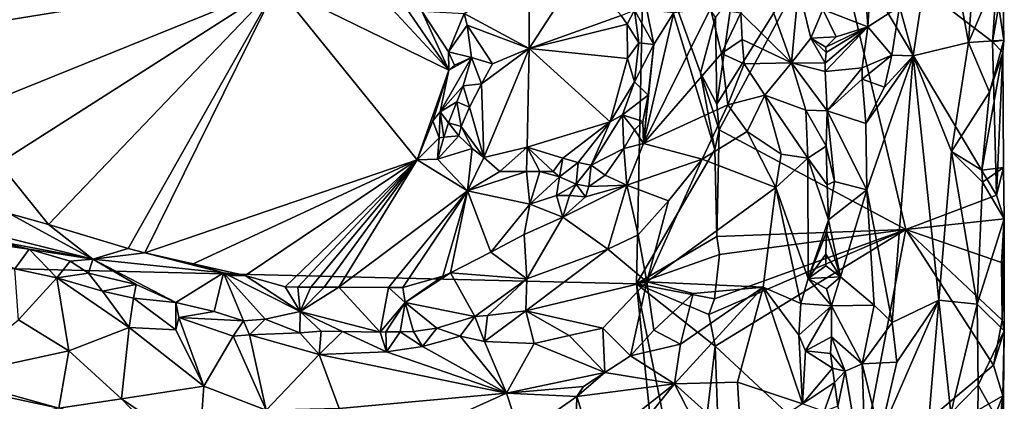
# Model space of a CAD drawing. Units: metres. Extents: x 24.4 to 30.7, y -9 to 15.
# Drawn here: x 28.4 to 30.7, y 2.5 to 3.4 of the extents above; entities that cross this region are included whole.
import ezdxf

# ---------------------------------------------------------------- set-up
doc = ezdxf.new("R2010")
doc.units = ezdxf.units.M

msp = doc.modelspace()

# ---------------------------------------------------------------- linework, layer by layer
at = {"layer": '1'}
for points in [[(28.0761, 8.1092, -1.5897), (25.1923, 2.9312, -1.5271), (28.5071, 6.1868, -1.5923)], [(28.5071, 6.1868, -1.5923), (25.1923, 2.9312, -1.5271), (29.4597, 5.5944, -1.6078)], [(29.4597, 5.5944, -1.6078), (25.1923, 2.9312, -1.5271), (30.026, 5.2053, -1.6237)], [(25.1923, 2.9312, -1.5271), (29.8813, 4.8214, -1.619), (30.026, 5.2053, -1.6237)], [(29.8813, 4.8214, -1.619), (25.1923, 2.9312, -1.5271), (29.9314, 4.3695, -1.6176)], [(25.1923, 2.9312, -1.5271), (30.0128, 4.0647, -1.6156), (29.9314, 4.3695, -1.6176)], [(25.1923, 2.9312, -1.5271), (29.845, 3.6825, -1.6114), (30.0128, 4.0647, -1.6156)], [(30.4779, 3.3557, -0.8355), (30.4461, 3.4722, -0.8473), (30.539, 3.7603, -0.8449)], [(30.608, 3.387, -0.8741), (30.4779, 3.3557, -0.8355), (30.539, 3.7603, -0.8449)], [(30.6353, 3.7564, -0.9006), (30.608, 3.387, -0.8741), (30.539, 3.7603, -0.8449)], [(30.608, 3.387, -0.8741), (30.6353, 3.7564, -0.9006), (30.6704, 3.5325, -0.9513)], [(29.845, 3.6825, -1.6114), (25.1923, 2.9312, -1.5271), (29.827, 2.8187, -1.6088)], [(29.845, 3.6825, -1.6114), (29.827, 2.8187, -1.6088), (30.0117, 3.1354, -1.6116)], [(29.9778, 3.316, -1.6117), (29.845, 3.6825, -1.6114), (30.0117, 3.1354, -1.6116)], [(29.845, 3.6825, -1.6114), (29.9778, 3.316, -1.6117), (30.0133, 3.4468, -1.6117)], [(30.0164, 3.2424, -1.61), (30.0216, 3.1819, -1.6053), (30.2875, 3.6778, -1.3749)], [(30.0164, 3.2424, -1.61), (30.2875, 3.6778, -1.3749), (30.0532, 3.5009, -1.5828)], [(30.0216, 3.1819, -1.6053), (30.4608, 2.9469, -1.2255), (30.2875, 3.6778, -1.3749)], [(30.2875, 3.6778, -1.3749), (30.4608, 2.9469, -1.2255), (30.6744, 3.028, -1.0358)], [(30.2875, 3.6778, -1.3749), (30.6744, 3.028, -1.0358), (30.6646, 3.3886, -1.0493)], [(30.2875, 3.6778, -1.3749), (30.6646, 3.3886, -1.0493), (30.6803, 3.6175, -1.0353)], [(30.6803, 3.6175, -1.0353), (30.6646, 3.3886, -1.0493), (30.6892, 3.5298, -1.0208)], [(29.5746, 3.3732, -0.8828), (29.4216, 3.4555, -0.9019), (29.5748, 3.5471, -0.8561)], [(29.5748, 3.5471, -0.8561), (29.6959, 3.5601, -0.8286), (29.5746, 3.3732, -0.8828)], [(29.5746, 3.3732, -0.8828), (29.6959, 3.5601, -0.8286), (29.7914, 3.4506, -0.8209)], [(30.3715, 3.4239, -0.8765), (30.266, 3.4646, -0.9884), (30.3628, 3.5583, -0.8836)], [(30.3715, 3.4239, -0.8765), (30.3628, 3.5583, -0.8836), (30.3772, 3.5126, -0.8737)], [(28.9804, 3.5206, -0.9639), (28.2857, 3.2385, -0.9545), (28.3592, 3.5272, -0.9549)], [(30.1237, 3.5305, -0.9024), (30.1917, 3.3393, -0.9024), (30.073, 3.4574, -0.8676)], [(30.2083, 3.5163, -0.9964), (30.1917, 3.3393, -0.9024), (30.1237, 3.5305, -0.9024)], [(30.608, 3.387, -0.8741), (30.6704, 3.5325, -0.9513), (30.6917, 3.3929, -1.0003)], [(30.6892, 3.5298, -1.0208), (30.6646, 3.3886, -1.0493), (30.6917, 3.3929, -1.0003)], [(30.6704, 3.5325, -0.9513), (30.6892, 3.5298, -1.0208), (30.6917, 3.3929, -1.0003)], [(28.9804, 3.5206, -0.9639), (28.3275, 3.1035, -0.9557), (28.2857, 3.2385, -0.9545)], [(28.4441, 2.9584, -0.9547), (28.3275, 3.1035, -0.9557), (28.9804, 3.5206, -0.9639)], [(28.4441, 2.9584, -0.9547), (28.9804, 3.5206, -0.9639), (28.6315, 2.9025, -0.9569)], [(28.6315, 2.9025, -0.9569), (28.9804, 3.5206, -0.9639), (28.6704, 2.8919, -0.9583)], [(28.6704, 2.8919, -0.9583), (28.9804, 3.5206, -0.9639), (29.3113, 3.1112, -0.9683)], [(29.3113, 3.1112, -0.9683), (28.9804, 3.5206, -0.9639), (29.3856, 3.3224, -0.968)], [(29.3856, 3.3224, -0.968), (28.9804, 3.5206, -0.9639), (29.2124, 3.5094, -0.9683)], [(29.3856, 3.3224, -0.968), (29.2124, 3.5094, -0.9683), (29.2587, 3.5083, -0.9633)], [(29.3856, 3.3224, -0.968), (29.2587, 3.5083, -0.9633), (29.3221, 3.4613, -0.9681)], [(30.0133, 3.4468, -1.6117), (30.0164, 3.2424, -1.61), (30.0532, 3.5009, -1.5828)], [(30.2372, 3.3972, -0.9824), (30.1917, 3.3393, -0.9024), (30.2083, 3.5163, -0.9964)], [(30.2372, 3.3972, -0.9824), (30.2083, 3.5163, -0.9964), (30.266, 3.4646, -0.9884)], [(30.3715, 3.4239, -0.8765), (30.3772, 3.5126, -0.8737), (30.4461, 3.4722, -0.8473)], [(29.3856, 3.3224, -0.968), (29.3221, 3.4613, -0.9681), (29.3851, 3.3655, -0.9709)], [(29.3851, 3.3655, -0.9709), (29.3221, 3.4613, -0.9681), (29.4216, 3.4555, -0.9019)], [(29.3851, 3.3655, -0.9709), (29.4216, 3.4555, -0.9019), (29.4291, 3.4277, -0.9051)], [(29.5746, 3.3732, -0.8828), (29.4291, 3.4277, -0.9051), (29.4216, 3.4555, -0.9019)], [(29.8051, 3.4303, -0.8206), (29.7914, 3.4506, -0.8209), (29.8228, 3.4633, -0.8465)], [(29.8051, 3.4303, -0.8206), (29.8228, 3.4633, -0.8465), (29.8332, 3.3865, -0.8323)], [(29.8519, 3.4641, -0.9089), (29.8681, 3.3821, -0.9044), (29.8228, 3.4633, -0.8465)], [(29.8228, 3.4633, -0.8465), (29.8681, 3.3821, -0.9044), (29.8332, 3.3865, -0.8323)], [(29.8439, 3.1493, -0.8996), (29.9155, 3.4582, -0.9057), (30.0015, 3.4674, -0.8764)], [(29.8439, 3.1493, -0.8996), (30.0015, 3.4674, -0.8764), (30.0271, 3.3614, -0.8566)], [(29.8681, 3.3821, -0.9044), (29.9155, 3.4582, -0.9057), (29.8439, 3.1493, -0.8996)], [(29.8519, 3.4641, -0.9089), (29.9155, 3.4582, -0.9057), (29.8681, 3.3821, -0.9044)], [(30.0271, 3.3614, -0.8566), (30.0015, 3.4674, -0.8764), (30.073, 3.4574, -0.8676)], [(30.0763, 3.394, -0.8554), (30.0271, 3.3614, -0.8566), (30.073, 3.4574, -0.8676)], [(30.1917, 3.3393, -0.9024), (30.0763, 3.394, -0.8554), (30.073, 3.4574, -0.8676)], [(30.2372, 3.3972, -0.9824), (30.266, 3.4646, -0.9884), (30.2973, 3.4003, -0.9655)], [(30.266, 3.4646, -0.9884), (30.3715, 3.4239, -0.8765), (30.2973, 3.4003, -0.9655)], [(30.4461, 3.4722, -0.8473), (30.428, 3.3575, -0.8496), (30.3715, 3.4239, -0.8765)], [(30.4779, 3.3557, -0.8355), (30.428, 3.3575, -0.8496), (30.4461, 3.4722, -0.8473)], [(29.8051, 3.4303, -0.8206), (29.5746, 3.3732, -0.8828), (29.7914, 3.4506, -0.8209)], [(29.8059, 3.3495, -0.8183), (29.5746, 3.3732, -0.8828), (29.8051, 3.4303, -0.8206)], [(29.8059, 3.3495, -0.8183), (29.8051, 3.4303, -0.8206), (29.8332, 3.3865, -0.8323)], [(29.9778, 3.316, -1.6117), (30.0164, 3.2424, -1.61), (30.0133, 3.4468, -1.6117)], [(29.3851, 3.3655, -0.9709), (29.4291, 3.4277, -0.9051), (29.4388, 3.3518, -0.9155)], [(29.4291, 3.4277, -0.9051), (29.4884, 3.3366, -0.8902), (29.4388, 3.3518, -0.9155)], [(29.4884, 3.3366, -0.8902), (29.4291, 3.4277, -0.9051), (29.5746, 3.3732, -0.8828)], [(30.2715, 3.3188, -0.9895), (30.2712, 3.3388, -0.9884), (30.3715, 3.4239, -0.8765)], [(30.2712, 3.3388, -0.9884), (30.2736, 3.364, -0.9867), (30.3715, 3.4239, -0.8765)], [(30.2715, 3.3188, -0.9895), (30.3715, 3.4239, -0.8765), (30.3581, 3.3276, -0.8899)], [(30.3715, 3.4239, -0.8765), (30.2736, 3.364, -0.9867), (30.2731, 3.3761, -0.9877)], [(30.2973, 3.4003, -0.9655), (30.3715, 3.4239, -0.8765), (30.2731, 3.3761, -0.9877)], [(30.428, 3.3575, -0.8496), (30.3581, 3.3276, -0.8899), (30.3715, 3.4239, -0.8765)], [(29.8229, 3.2947, -0.8238), (29.8059, 3.3495, -0.8183), (29.8332, 3.3865, -0.8323)], [(29.8681, 3.3821, -0.9044), (29.8229, 3.2947, -0.8238), (29.8332, 3.3865, -0.8323)], [(29.8229, 3.2947, -0.8238), (29.8681, 3.3821, -0.9044), (29.8547, 3.2633, -0.894)], [(29.8681, 3.3821, -0.9044), (29.8439, 3.1493, -0.8996), (29.8547, 3.2633, -0.894)], [(30.0803, 3.3373, -0.8443), (30.0271, 3.3614, -0.8566), (30.0763, 3.394, -0.8554)], [(30.1917, 3.3393, -0.9024), (30.0803, 3.3373, -0.8443), (30.0763, 3.394, -0.8554)], [(30.2712, 3.3388, -0.9884), (30.1917, 3.3393, -0.9024), (30.2372, 3.3972, -0.9824)], [(30.2372, 3.3972, -0.9824), (30.2973, 3.4003, -0.9655), (30.2731, 3.3761, -0.9877)], [(30.2736, 3.364, -0.9867), (30.2712, 3.3388, -0.9884), (30.2372, 3.3972, -0.9824)], [(30.2736, 3.364, -0.9867), (30.2372, 3.3972, -0.9824), (30.2731, 3.3761, -0.9877)], [(30.608, 3.387, -0.8741), (30.5682, 3.1302, -0.8528), (30.4779, 3.3557, -0.8355)], [(30.6576, 3.27, -0.9323), (30.5682, 3.1302, -0.8528), (30.608, 3.387, -0.8741)], [(30.6576, 3.27, -0.9323), (30.608, 3.387, -0.8741), (30.6917, 3.3929, -1.0003)], [(30.6576, 3.27, -0.9323), (30.6917, 3.3929, -1.0003), (30.6895, 3.3638, -1.0189)], [(30.6646, 3.3886, -1.0493), (30.6895, 3.3638, -1.0189), (30.6917, 3.3929, -1.0003)], [(30.6744, 3.028, -1.0358), (30.6895, 3.3638, -1.0189), (30.6646, 3.3886, -1.0493)], [(29.3993, 3.3338, -0.9614), (29.3856, 3.3224, -0.968), (29.3851, 3.3655, -0.9709)], [(29.4388, 3.3518, -0.9155), (29.3993, 3.3338, -0.9614), (29.3851, 3.3655, -0.9709)], [(29.4626, 3.2902, -0.8848), (29.4884, 3.3366, -0.8902), (29.5746, 3.3732, -0.8828)], [(29.4678, 3.1164, -0.857), (29.4626, 3.2902, -0.8848), (29.5746, 3.3732, -0.8828)], [(29.5698, 3.1408, -0.8588), (29.4678, 3.1164, -0.857), (29.5746, 3.3732, -0.8828)], [(29.5698, 3.1408, -0.8588), (29.5746, 3.3732, -0.8828), (29.7653, 3.2007, -0.8314)], [(29.7653, 3.2007, -0.8314), (29.5746, 3.3732, -0.8828), (29.8059, 3.3495, -0.8183)], [(29.8439, 3.1493, -0.8996), (30.0271, 3.3614, -0.8566), (30.0421, 3.2402, -0.8309)], [(30.0421, 3.2402, -0.8309), (30.0271, 3.3614, -0.8566), (30.0803, 3.3373, -0.8443)], [(30.6397, 3.0863, -0.9076), (30.6576, 3.27, -0.9323), (30.6895, 3.3638, -1.0189)], [(30.6397, 3.0863, -0.9076), (30.6895, 3.3638, -1.0189), (30.6909, 3.0926, -1.0002)], [(30.6895, 3.3638, -1.0189), (30.6744, 3.028, -1.0358), (30.6909, 3.0926, -1.0002)], [(29.3658, 3.224, -0.9609), (29.3856, 3.3224, -0.968), (29.4388, 3.3518, -0.9155)], [(29.4196, 3.285, -0.9078), (29.3658, 3.224, -0.9609), (29.4388, 3.3518, -0.9155)], [(29.3856, 3.3224, -0.968), (29.3993, 3.3338, -0.9614), (29.4388, 3.3518, -0.9155)], [(29.4196, 3.285, -0.9078), (29.4388, 3.3518, -0.9155), (29.4626, 3.2902, -0.8848)], [(29.4626, 3.2902, -0.8848), (29.4388, 3.3518, -0.9155), (29.4884, 3.3366, -0.8902)], [(29.7653, 3.2007, -0.8314), (29.8059, 3.3495, -0.8183), (29.8229, 3.2947, -0.8238)], [(30.1295, 3.2629, -0.8439), (30.0421, 3.2402, -0.8309), (30.0803, 3.3373, -0.8443)], [(30.1917, 3.3393, -0.9024), (30.1295, 3.2629, -0.8439), (30.0803, 3.3373, -0.8443)], [(30.1917, 3.3393, -0.9024), (30.2257, 3.2282, -0.9151), (30.1295, 3.2629, -0.8439)], [(30.1917, 3.3393, -0.9024), (30.2712, 3.3388, -0.9884), (30.2715, 3.3188, -0.9895)], [(30.2257, 3.2282, -0.9151), (30.1917, 3.3393, -0.9024), (30.2762, 3.2267, -0.9835)], [(30.2762, 3.2267, -0.9835), (30.1917, 3.3393, -0.9024), (30.2715, 3.3188, -0.9895)], [(30.3583, 3.3009, -0.8893), (30.3581, 3.3276, -0.8899), (30.428, 3.3575, -0.8496)], [(30.3583, 3.3009, -0.8893), (30.428, 3.3575, -0.8496), (30.4111, 3.2822, -0.8564)], [(30.3667, 3.1964, -0.8808), (30.4111, 3.2822, -0.8564), (30.4779, 3.3557, -0.8355)], [(30.3692, 3.0406, -0.8752), (30.3667, 3.1964, -0.8808), (30.4779, 3.3557, -0.8355)], [(30.4291, 2.7281, -0.8467), (30.3692, 3.0406, -0.8752), (30.4779, 3.3557, -0.8355)], [(30.4111, 3.2822, -0.8564), (30.428, 3.3575, -0.8496), (30.4779, 3.3557, -0.8355)], [(30.4291, 2.7281, -0.8467), (30.4779, 3.3557, -0.8355), (30.5383, 2.7805, -0.8426)], [(30.5383, 2.7805, -0.8426), (30.4779, 3.3557, -0.8355), (30.5682, 3.1302, -0.8528)], [(29.3113, 3.1112, -0.9683), (29.3856, 3.3224, -0.968), (29.3479, 3.2026, -0.9621)], [(29.3479, 3.2026, -0.9621), (29.3856, 3.3224, -0.968), (29.3658, 3.224, -0.9609)], [(29.9778, 3.316, -1.6117), (30.0216, 3.1819, -1.6053), (30.0164, 3.2424, -1.61)], [(29.9778, 3.316, -1.6117), (30.0117, 3.1354, -1.6116), (30.0216, 3.1819, -1.6053)], [(30.2762, 3.2267, -0.9835), (30.2715, 3.3188, -0.9895), (30.3581, 3.3276, -0.8899)], [(30.2762, 3.2267, -0.9835), (30.3581, 3.3276, -0.8899), (30.3583, 3.3009, -0.8893)], [(29.4196, 3.285, -0.9078), (29.4626, 3.2902, -0.8848), (29.4341, 3.235, -0.8713)], [(29.4626, 3.2902, -0.8848), (29.4678, 3.1164, -0.857), (29.4341, 3.235, -0.8713)], [(29.7945, 3.2168, -0.8348), (29.7653, 3.2007, -0.8314), (29.8229, 3.2947, -0.8238)], [(29.7945, 3.2168, -0.8348), (29.8229, 3.2947, -0.8238), (29.8547, 3.2633, -0.894)], [(30.2762, 3.2267, -0.9835), (30.3583, 3.3009, -0.8893), (30.3667, 3.1964, -0.8808)], [(30.3667, 3.1964, -0.8808), (30.3583, 3.3009, -0.8893), (30.4111, 3.2822, -0.8564)], [(29.3658, 3.224, -0.9609), (29.4196, 3.285, -0.9078), (29.4049, 3.2474, -0.892)], [(29.4049, 3.2474, -0.892), (29.4196, 3.285, -0.9078), (29.4341, 3.235, -0.8713)], [(30.6397, 3.0863, -0.9076), (30.5682, 3.1302, -0.8528), (30.6576, 3.27, -0.9323)], [(29.3658, 3.224, -0.9609), (29.4049, 3.2474, -0.892), (29.3848, 3.1978, -0.8752)], [(29.3848, 3.1978, -0.8752), (29.4049, 3.2474, -0.892), (29.4148, 3.1896, -0.8606)], [(29.4148, 3.1896, -0.8606), (29.4049, 3.2474, -0.892), (29.4341, 3.235, -0.8713)], [(29.8421, 3.2011, -0.8963), (29.7945, 3.2168, -0.8348), (29.8547, 3.2633, -0.894)], [(29.8547, 3.2633, -0.894), (29.8439, 3.1493, -0.8996), (29.8421, 3.2011, -0.8963)], [(30.0421, 3.2402, -0.8309), (30.1295, 3.2629, -0.8439), (30.0875, 3.178, -0.8254)], [(30.1295, 3.2629, -0.8439), (30.1674, 3.1243, -0.8476), (30.0875, 3.178, -0.8254)], [(30.1295, 3.2629, -0.8439), (30.2257, 3.2282, -0.9151), (30.2307, 3.1149, -0.9008)], [(30.1295, 3.2629, -0.8439), (30.2307, 3.1149, -0.9008), (30.1674, 3.1243, -0.8476)], [(29.3628, 3.1627, -0.9421), (29.3479, 3.2026, -0.9621), (29.3658, 3.224, -0.9609)], [(29.3628, 3.1627, -0.9421), (29.3658, 3.224, -0.9609), (29.3743, 3.1642, -0.8691)], [(29.3743, 3.1642, -0.8691), (29.3658, 3.224, -0.9609), (29.3848, 3.1978, -0.8752)], [(29.4678, 3.1164, -0.857), (29.4148, 3.1896, -0.8606), (29.4341, 3.235, -0.8713)], [(29.9822, 3.1129, -0.8244), (29.8439, 3.1493, -0.8996), (30.0421, 3.2402, -0.8309)], [(29.9822, 3.1129, -0.8244), (30.0421, 3.2402, -0.8309), (30.0875, 3.178, -0.8254)], [(30.2307, 3.1149, -0.9008), (30.2257, 3.2282, -0.9151), (30.2732, 3.1432, -0.98)], [(30.2257, 3.2282, -0.9151), (30.2762, 3.2267, -0.9835), (30.2732, 3.1432, -0.98)], [(30.2928, 3.0596, -0.9683), (30.2732, 3.1432, -0.98), (30.2762, 3.2267, -0.9835)], [(30.3692, 3.0406, -0.8752), (30.2928, 3.0596, -0.9683), (30.2762, 3.2267, -0.9835)], [(30.3692, 3.0406, -0.8752), (30.2762, 3.2267, -0.9835), (30.3667, 3.1964, -0.8808)], [(29.3628, 3.1627, -0.9421), (29.3113, 3.1112, -0.9683), (29.3479, 3.2026, -0.9621)], [(29.3848, 3.1978, -0.8752), (29.4095, 3.1678, -0.856), (29.3743, 3.1642, -0.8691)], [(29.4095, 3.1678, -0.856), (29.3848, 3.1978, -0.8752), (29.4148, 3.1896, -0.8606)], [(29.5698, 3.1408, -0.8588), (29.7653, 3.2007, -0.8314), (29.6543, 3.1146, -0.8446)], [(29.6903, 3.1043, -0.8509), (29.6543, 3.1146, -0.8446), (29.7653, 3.2007, -0.8314)], [(29.7209, 3.0981, -0.8701), (29.6903, 3.1043, -0.8509), (29.7653, 3.2007, -0.8314)], [(29.7209, 3.0981, -0.8701), (29.7653, 3.2007, -0.8314), (29.7945, 3.2168, -0.8348)], [(29.7209, 3.0981, -0.8701), (29.7945, 3.2168, -0.8348), (29.7978, 3.138, -0.8999)], [(29.7978, 3.138, -0.8999), (29.7945, 3.2168, -0.8348), (29.8229, 3.1813, -0.8966)], [(29.8229, 3.1813, -0.8966), (29.7945, 3.2168, -0.8348), (29.8421, 3.2011, -0.8963)], [(29.8439, 3.1493, -0.8996), (29.8229, 3.1813, -0.8966), (29.8421, 3.2011, -0.8963)], [(29.4404, 3.138, -0.8551), (29.4095, 3.1678, -0.856), (29.4148, 3.1896, -0.8606)], [(29.4678, 3.1164, -0.857), (29.4404, 3.138, -0.8551), (29.4148, 3.1896, -0.8606)], [(29.8439, 3.1493, -0.8996), (29.7978, 3.138, -0.8999), (29.8229, 3.1813, -0.8966)], [(30.1548, 3.0455, -0.8293), (29.9822, 3.1129, -0.8244), (30.0875, 3.178, -0.8254)], [(30.0117, 3.1354, -1.6116), (30.0161, 2.9306, -1.6092), (30.0216, 3.1819, -1.6053)], [(30.0161, 2.9306, -1.6092), (30.4608, 2.9469, -1.2255), (30.0216, 3.1819, -1.6053)], [(30.1674, 3.1243, -0.8476), (30.1548, 3.0455, -0.8293), (30.0875, 3.178, -0.8254)], [(29.3113, 3.1112, -0.9683), (29.3628, 3.1627, -0.9421), (29.3594, 3.1128, -0.9536)], [(29.3594, 3.1128, -0.9536), (29.4095, 3.1678, -0.856), (29.4404, 3.138, -0.8551)], [(29.4095, 3.1678, -0.856), (29.3594, 3.1128, -0.9536), (29.3743, 3.1642, -0.8691)], [(29.3594, 3.1128, -0.9536), (29.3628, 3.1627, -0.9421), (29.3743, 3.1642, -0.8691)], [(29.4297, 3.038, -0.9633), (29.3594, 3.1128, -0.9536), (29.4404, 3.138, -0.8551)], [(29.4297, 3.038, -0.9633), (29.4404, 3.138, -0.8551), (29.4678, 3.1164, -0.857)], [(29.5059, 3.0837, -0.8481), (29.4678, 3.1164, -0.857), (29.5698, 3.1408, -0.8588)], [(29.5687, 3.0836, -0.847), (29.5059, 3.0837, -0.8481), (29.5698, 3.1408, -0.8588)], [(29.6002, 3.0835, -0.8465), (29.5687, 3.0836, -0.847), (29.5698, 3.1408, -0.8588)], [(29.6002, 3.0835, -0.8465), (29.5698, 3.1408, -0.8588), (29.6312, 3.0834, -0.8468)], [(29.5698, 3.1408, -0.8588), (29.6543, 3.1146, -0.8446), (29.6312, 3.0834, -0.8468)], [(29.754, 3.0749, -0.9082), (29.7209, 3.0981, -0.8701), (29.7978, 3.138, -0.8999)], [(29.754, 3.0749, -0.9082), (29.7978, 3.138, -0.8999), (29.8045, 3.0514, -0.8914)], [(29.8045, 3.0514, -0.8914), (29.7978, 3.138, -0.8999), (29.8439, 3.1493, -0.8996)], [(29.9822, 3.1129, -0.8244), (29.8045, 3.0514, -0.8914), (29.8439, 3.1493, -0.8996)], [(29.827, 2.8187, -1.6088), (30.0161, 2.9306, -1.6092), (30.0117, 3.1354, -1.6116)], [(30.2307, 3.1149, -0.9008), (30.2732, 3.1432, -0.98), (30.2759, 3.0519, -0.9716)], [(30.2732, 3.1432, -0.98), (30.2928, 3.0596, -0.9683), (30.2759, 3.0519, -0.9716)], [(30.5383, 2.7805, -0.8426), (30.5682, 3.1302, -0.8528), (30.6285, 2.7711, -0.893)], [(30.5682, 3.1302, -0.8528), (30.6416, 3.0583, -0.9119), (30.6285, 2.7711, -0.893)], [(30.6397, 3.0863, -0.9076), (30.6416, 3.0583, -0.9119), (30.5682, 3.1302, -0.8528)], [(28.7841, 2.8662, -0.9607), (28.6704, 2.8919, -0.9583), (29.3113, 3.1112, -0.9683)], [(28.7841, 2.8662, -0.9607), (29.3113, 3.1112, -0.9683), (28.9069, 2.8388, -0.9617)], [(28.9069, 2.8388, -0.9617), (29.3113, 3.1112, -0.9683), (29.0009, 2.8116, -0.9621)], [(29.0009, 2.8116, -0.9621), (29.3113, 3.1112, -0.9683), (29.0307, 2.8112, -0.9625)], [(29.0307, 2.8112, -0.9625), (29.3113, 3.1112, -0.9683), (29.0615, 2.8111, -0.9631)], [(29.0615, 2.8111, -0.9631), (29.3113, 3.1112, -0.9683), (29.0923, 2.811, -0.9638)], [(29.0923, 2.811, -0.9638), (29.3113, 3.1112, -0.9683), (29.1272, 2.8108, -0.9651)], [(29.1272, 2.8108, -0.9651), (29.3113, 3.1112, -0.9683), (29.4297, 3.038, -0.9633)], [(29.4297, 3.038, -0.9633), (29.3113, 3.1112, -0.9683), (29.3594, 3.1128, -0.9536)], [(29.4297, 3.038, -0.9633), (29.4678, 3.1164, -0.857), (29.5059, 3.0837, -0.8481)], [(29.6464, 3.0707, -0.8819), (29.6312, 3.0834, -0.8468), (29.6543, 3.1146, -0.8446)], [(29.6903, 3.1043, -0.8509), (29.6464, 3.0707, -0.8819), (29.6543, 3.1146, -0.8446)], [(29.6856, 3.0533, -0.9147), (29.6464, 3.0707, -0.8819), (29.6903, 3.1043, -0.8509)], [(29.7209, 3.0981, -0.8701), (29.6856, 3.0533, -0.9147), (29.6903, 3.1043, -0.8509)], [(29.9024, 3.0148, -0.8281), (29.8045, 3.0514, -0.8914), (29.9822, 3.1129, -0.8244)], [(29.8515, 2.8241, -0.8139), (29.9024, 3.0148, -0.8281), (29.9822, 3.1129, -0.8244)], [(29.8515, 2.8241, -0.8139), (29.9822, 3.1129, -0.8244), (30.1548, 3.0455, -0.8293)], [(30.2307, 3.1149, -0.9008), (30.1548, 3.0455, -0.8293), (30.1674, 3.1243, -0.8476)], [(30.2308, 2.8312, -0.8947), (30.1548, 3.0455, -0.8293), (30.2307, 3.1149, -0.9008)], [(30.2787, 2.97, -0.9737), (30.2308, 2.8312, -0.8947), (30.2307, 3.1149, -0.9008)], [(30.2787, 2.97, -0.9737), (30.2307, 3.1149, -0.9008), (30.2759, 3.0519, -0.9716)], [(28.3519, 2.9848, -0.9538), (28.3275, 3.1035, -0.9557), (28.4441, 2.9584, -0.9547)], [(29.5687, 3.0836, -0.847), (29.4297, 3.038, -0.9633), (29.5059, 3.0837, -0.8481)], [(29.5764, 3.0066, -0.9675), (29.4297, 3.038, -0.9633), (29.5687, 3.0836, -0.847)], [(29.5764, 3.0066, -0.9675), (29.5687, 3.0836, -0.847), (29.6002, 3.0835, -0.8465)], [(29.6464, 3.0707, -0.8819), (29.5764, 3.0066, -0.9675), (29.6002, 3.0835, -0.8465)], [(29.6464, 3.0707, -0.8819), (29.6002, 3.0835, -0.8465), (29.6312, 3.0834, -0.8468)], [(29.7153, 3.0485, -0.9159), (29.6856, 3.0533, -0.9147), (29.7209, 3.0981, -0.8701)], [(29.7153, 3.0485, -0.9159), (29.7209, 3.0981, -0.8701), (29.754, 3.0749, -0.9082)], [(30.6416, 3.0583, -0.9119), (30.6397, 3.0863, -0.9076), (30.6909, 3.0926, -1.0002)], [(30.6923, 2.9721, -1.0035), (30.6416, 3.0583, -0.9119), (30.6909, 3.0926, -1.0002)], [(30.6744, 3.028, -1.0358), (30.6923, 2.9721, -1.0035), (30.6909, 3.0926, -1.0002)], [(29.6388, 3.0268, -0.9436), (29.5764, 3.0066, -0.9675), (29.6464, 3.0707, -0.8819)], [(29.6388, 3.0268, -0.9436), (29.6464, 3.0707, -0.8819), (29.6856, 3.0533, -0.9147)], [(29.8045, 3.0514, -0.8914), (29.7153, 3.0485, -0.9159), (29.754, 3.0749, -0.9082)], [(30.2787, 2.97, -0.9737), (30.2759, 3.0519, -0.9716), (30.2928, 3.0596, -0.9683)], [(30.2787, 2.97, -0.9737), (30.2928, 3.0596, -0.9683), (30.3692, 3.0406, -0.8752)], [(30.6285, 2.7711, -0.893), (30.6416, 3.0583, -0.9119), (30.6923, 2.9721, -1.0035)], [(29.1272, 2.8108, -0.9651), (29.4297, 3.038, -0.9633), (29.2437, 2.8105, -0.9657)], [(29.2437, 2.8105, -0.9657), (29.4297, 3.038, -0.9633), (29.278, 2.8104, -0.9661)], [(29.278, 2.8104, -0.9661), (29.4297, 3.038, -0.9633), (29.3714, 2.8372, -0.9671)], [(29.3714, 2.8372, -0.9671), (29.4297, 3.038, -0.9633), (29.3897, 2.8449, -0.9677)], [(29.4297, 3.038, -0.9633), (29.4843, 2.8933, -0.9687), (29.3897, 2.8449, -0.9677)], [(29.4843, 2.8933, -0.9687), (29.4297, 3.038, -0.9633), (29.5764, 3.0066, -0.9675)], [(29.6695, 3.0267, -0.9422), (29.6388, 3.0268, -0.9436), (29.6856, 3.0533, -0.9147)], [(29.76, 2.9006, -0.8344), (29.6538, 2.9759, -0.9466), (29.8045, 3.0514, -0.8914)], [(29.8045, 3.0514, -0.8914), (29.6538, 2.9759, -0.9466), (29.707, 3.0237, -0.9252)], [(29.707, 3.0237, -0.9252), (29.6695, 3.0267, -0.9422), (29.6856, 3.0533, -0.9147)], [(29.707, 3.0237, -0.9252), (29.6856, 3.0533, -0.9147), (29.7153, 3.0485, -0.9159)], [(29.8045, 3.0514, -0.8914), (29.707, 3.0237, -0.9252), (29.7153, 3.0485, -0.9159)], [(29.76, 2.9006, -0.8344), (29.8045, 3.0514, -0.8914), (29.8313, 2.9346, -0.8267)], [(29.8313, 2.9346, -0.8267), (29.8045, 3.0514, -0.8914), (29.9024, 3.0148, -0.8281)], [(29.8515, 2.8241, -0.8139), (30.1548, 3.0455, -0.8293), (30.1252, 2.8115, -0.8271)], [(30.1548, 3.0455, -0.8293), (30.2136, 2.773, -0.8831), (30.1252, 2.8115, -0.8271)], [(30.2308, 2.8312, -0.8947), (30.2136, 2.773, -0.8831), (30.1548, 3.0455, -0.8293)], [(30.3075, 2.8353, -0.9435), (30.2787, 2.97, -0.9737), (30.3692, 3.0406, -0.8752)], [(30.3075, 2.8353, -0.9435), (30.3692, 3.0406, -0.8752), (30.3864, 2.7691, -0.8636)], [(30.3864, 2.7691, -0.8636), (30.3692, 3.0406, -0.8752), (30.4291, 2.7281, -0.8467)], [(29.6538, 2.9759, -0.9466), (29.5764, 3.0066, -0.9675), (29.6388, 3.0268, -0.9436)], [(29.6538, 2.9759, -0.9466), (29.6388, 3.0268, -0.9436), (29.6695, 3.0267, -0.9422)], [(29.6538, 2.9759, -0.9466), (29.6695, 3.0267, -0.9422), (29.707, 3.0237, -0.9252)], [(29.8515, 2.8241, -0.8139), (29.8313, 2.9346, -0.8267), (29.9024, 3.0148, -0.8281)], [(30.6744, 3.028, -1.0358), (30.4608, 2.9469, -1.2255), (30.6923, 2.9721, -1.0035)], [(29.4843, 2.8933, -0.9687), (29.5764, 3.0066, -0.9675), (29.5627, 2.9351, -0.9728)], [(29.5627, 2.9351, -0.9728), (29.5764, 3.0066, -0.9675), (29.6538, 2.9759, -0.9466)], [(28.2606, 2.9485, -0.7976), (28.3519, 2.9848, -0.9538), (28.5484, 2.8774, -0.856)], [(28.3519, 2.9848, -0.9538), (28.4441, 2.9584, -0.9547), (28.5484, 2.8774, -0.856)], [(29.5695, 2.831, -0.865), (29.5627, 2.9351, -0.9728), (29.6538, 2.9759, -0.9466)], [(29.5695, 2.831, -0.865), (29.6538, 2.9759, -0.9466), (29.76, 2.9006, -0.8344)], [(30.2308, 2.8312, -0.8947), (30.2787, 2.97, -0.9737), (30.2745, 2.9407, -0.9737)], [(30.3075, 2.8353, -0.9435), (30.2745, 2.9407, -0.9737), (30.2787, 2.97, -0.9737)], [(30.6923, 2.9721, -1.0035), (30.4608, 2.9469, -1.2255), (30.686, 2.869, -1.0229)], [(30.6926, 2.7082, -0.9991), (30.6285, 2.7711, -0.893), (30.6923, 2.9721, -1.0035)], [(30.6923, 2.9721, -1.0035), (30.686, 2.869, -1.0229), (30.6875, 2.7331, -1.0188)], [(30.6926, 2.7082, -0.9991), (30.6923, 2.9721, -1.0035), (30.6875, 2.7331, -1.0188)], [(28.2866, 2.9267, -0.7857), (28.2606, 2.9485, -0.7976), (28.5484, 2.8774, -0.856)], [(28.4441, 2.9584, -0.9547), (28.6315, 2.9025, -0.9569), (28.5484, 2.8774, -0.856)], [(29.9978, 2.7466, -1.6107), (30.0122, 2.6726, -1.609), (30.4608, 2.9469, -1.2255)], [(30.011, 2.7838, -1.6104), (29.9978, 2.7466, -1.6107), (30.4608, 2.9469, -1.2255)], [(30.0225, 2.8881, -1.6027), (30.011, 2.7838, -1.6104), (30.4608, 2.9469, -1.2255)], [(30.0122, 2.6726, -1.609), (30.3488, 2.3595, -1.3139), (30.4608, 2.9469, -1.2255)], [(30.0161, 2.9306, -1.6092), (30.0225, 2.8881, -1.6027), (30.4608, 2.9469, -1.2255)], [(30.4608, 2.9469, -1.2255), (30.3488, 2.3595, -1.3139), (30.6671, 2.6277, -1.0451)], [(30.4608, 2.9469, -1.2255), (30.6671, 2.6277, -1.0451), (30.6875, 2.7331, -1.0188)], [(30.686, 2.869, -1.0229), (30.4608, 2.9469, -1.2255), (30.6875, 2.7331, -1.0188)], [(25.3152, 0.3368, -1.5158), (28.7042, 0.5762, -1.573), (25.1923, 2.9312, -1.5271)], [(29.9179, 1.9357, -1.6015), (25.1923, 2.9312, -1.5271), (28.7042, 0.5762, -1.573)], [(25.1923, 2.9312, -1.5271), (29.9179, 1.9357, -1.6015), (29.827, 2.8187, -1.6088)], [(28.2008, 2.9282, -0.7754), (28.2866, 2.9267, -0.7857), (28.3984, 2.9005, -0.7945)], [(28.3646, 2.8541, -0.7772), (28.2008, 2.9282, -0.7754), (28.3984, 2.9005, -0.7945)], [(28.3984, 2.9005, -0.7945), (28.2866, 2.9267, -0.7857), (28.5484, 2.8774, -0.856)], [(29.4843, 2.8933, -0.9687), (29.5627, 2.9351, -0.9728), (29.5695, 2.831, -0.865)], [(29.76, 2.9006, -0.8344), (29.8313, 2.9346, -0.8267), (29.8515, 2.8241, -0.8139)], [(30.0161, 2.9306, -1.6092), (29.827, 2.8187, -1.6088), (30.0225, 2.8881, -1.6027)], [(30.2308, 2.8312, -0.8947), (30.2745, 2.9407, -0.9737), (30.2729, 2.8886, -0.9732)], [(30.2745, 2.9407, -0.9737), (30.3075, 2.8353, -0.9435), (30.2729, 2.8886, -0.9732)], [(28.3646, 2.8541, -0.7772), (28.3984, 2.9005, -0.7945), (28.4636, 2.8335, -0.7734)], [(28.4636, 2.8335, -0.7734), (28.3984, 2.9005, -0.7945), (28.4948, 2.8723, -0.7978)], [(28.4948, 2.8723, -0.7978), (28.3984, 2.9005, -0.7945), (28.5484, 2.8774, -0.856)], [(28.6315, 2.9025, -0.9569), (28.6704, 2.8919, -0.9583), (28.5484, 2.8774, -0.856)], [(29.5695, 2.831, -0.865), (29.76, 2.9006, -0.8344), (29.5673, 2.7558, -0.8123)], [(29.5673, 2.7558, -0.8123), (29.76, 2.9006, -0.8344), (29.8515, 2.8241, -0.8139)], [(28.4636, 2.8335, -0.7734), (28.4948, 2.8723, -0.7978), (28.5378, 2.8442, -0.7886)], [(28.5378, 2.8442, -0.7886), (28.4948, 2.8723, -0.7978), (28.5484, 2.8774, -0.856)], [(28.6502, 2.8175, -0.7964), (28.5378, 2.8442, -0.7886), (28.5484, 2.8774, -0.856)], [(28.6704, 2.8919, -0.9583), (28.856, 2.8453, -0.939), (28.5484, 2.8774, -0.856)], [(28.744, 2.7753, -0.7872), (28.6502, 2.8175, -0.7964), (28.5484, 2.8774, -0.856)], [(28.856, 2.8453, -0.939), (28.744, 2.7753, -0.7872), (28.5484, 2.8774, -0.856)], [(28.6704, 2.8919, -0.9583), (28.7841, 2.8662, -0.9607), (28.856, 2.8453, -0.939)], [(29.3897, 2.8449, -0.9677), (29.4843, 2.8933, -0.9687), (29.5695, 2.831, -0.865)], [(29.827, 2.8187, -1.6088), (30.011, 2.7838, -1.6104), (30.0225, 2.8881, -1.6027)], [(30.273, 2.8617, -0.9719), (30.2308, 2.8312, -0.8947), (30.2729, 2.8886, -0.9732)], [(30.3075, 2.8353, -0.9435), (30.273, 2.8617, -0.9719), (30.2729, 2.8886, -0.9732)], [(28.3735, 2.7342, -0.8437), (28.3646, 2.8541, -0.7772), (28.4636, 2.8335, -0.7734)], [(28.7841, 2.8662, -0.9607), (28.9069, 2.8388, -0.9617), (28.8759, 2.8388, -0.9615)], [(28.7841, 2.8662, -0.9607), (28.8759, 2.8388, -0.9615), (28.856, 2.8453, -0.939)], [(30.2308, 2.8312, -0.8947), (30.273, 2.8617, -0.9719), (30.3075, 2.8353, -0.9435)], [(28.4922, 2.661, -0.8595), (28.3735, 2.7342, -0.8437), (28.4636, 2.8335, -0.7734)], [(28.4636, 2.8335, -0.7734), (28.5378, 2.8442, -0.7886), (28.5714, 2.8016, -0.7791)], [(28.4922, 2.661, -0.8595), (28.4636, 2.8335, -0.7734), (28.6335, 2.7166, -0.8096)], [(28.4636, 2.8335, -0.7734), (28.5714, 2.8016, -0.7791), (28.6335, 2.7166, -0.8096)], [(28.5714, 2.8016, -0.7791), (28.5378, 2.8442, -0.7886), (28.6502, 2.8175, -0.7964)], [(28.8339, 2.7537, -0.7933), (28.744, 2.7753, -0.7872), (28.856, 2.8453, -0.939)], [(28.8339, 2.7537, -0.7933), (28.856, 2.8453, -0.939), (28.903, 2.7316, -0.798)], [(28.903, 2.7316, -0.798), (28.856, 2.8453, -0.939), (28.9534, 2.7357, -0.803)], [(28.856, 2.8453, -0.939), (28.9069, 2.8388, -0.9617), (29.0361, 2.7542, -0.8646)], [(28.9534, 2.7357, -0.803), (28.856, 2.8453, -0.939), (29.0361, 2.7542, -0.8646)], [(28.8759, 2.8388, -0.9615), (28.9069, 2.8388, -0.9617), (28.856, 2.8453, -0.939)], [(28.9069, 2.8388, -0.9617), (29.0009, 2.8116, -0.9621), (29.0361, 2.7542, -0.8646)], [(29.278, 2.8104, -0.9661), (29.3714, 2.8372, -0.9671), (29.2833, 2.775, -0.9086)], [(29.3714, 2.8372, -0.9671), (29.3897, 2.8449, -0.9677), (29.2833, 2.775, -0.9086)], [(29.3897, 2.8449, -0.9677), (29.4471, 2.7418, -0.8224), (29.2833, 2.775, -0.9086)], [(29.3897, 2.8449, -0.9677), (29.5695, 2.831, -0.865), (29.4471, 2.7418, -0.8224)], [(29.4471, 2.7418, -0.8224), (29.5695, 2.831, -0.865), (29.4767, 2.7444, -0.819)], [(29.4767, 2.7444, -0.819), (29.5695, 2.831, -0.865), (29.5673, 2.7558, -0.8123)], [(30.2864, 2.7671, -0.9677), (30.2136, 2.773, -0.8831), (30.2308, 2.8312, -0.8947)], [(30.2745, 2.8074, -0.968), (30.2308, 2.8312, -0.8947), (30.3075, 2.8353, -0.9435)], [(30.2864, 2.7671, -0.9677), (30.2308, 2.8312, -0.8947), (30.2745, 2.8074, -0.968)], [(30.2864, 2.7671, -0.9677), (30.2745, 2.8074, -0.968), (30.3075, 2.8353, -0.9435)], [(30.2864, 2.7671, -0.9677), (30.3075, 2.8353, -0.9435), (30.3864, 2.7691, -0.8636)], [(28.5714, 2.8016, -0.7791), (28.6502, 2.8175, -0.7964), (28.6439, 2.785, -0.7817)], [(28.6439, 2.785, -0.7817), (28.6502, 2.8175, -0.7964), (28.744, 2.7753, -0.7872)], [(29.0009, 2.8116, -0.9621), (29.0307, 2.8112, -0.9625), (29.0361, 2.7542, -0.8646)], [(29.0307, 2.8112, -0.9625), (29.0615, 2.8111, -0.9631), (29.0361, 2.7542, -0.8646)], [(29.0615, 2.8111, -0.9631), (29.0923, 2.811, -0.9638), (29.0361, 2.7542, -0.8646)], [(29.0923, 2.811, -0.9638), (29.1272, 2.8108, -0.9651), (29.0361, 2.7542, -0.8646)], [(29.1272, 2.8108, -0.9651), (29.224, 2.7049, -0.8078), (29.0361, 2.7542, -0.8646)], [(29.1272, 2.8108, -0.9651), (29.2437, 2.8105, -0.9657), (29.224, 2.7049, -0.8078)], [(29.224, 2.7049, -0.8078), (29.2437, 2.8105, -0.9657), (29.2833, 2.775, -0.9086)], [(29.2437, 2.8105, -0.9657), (29.278, 2.8104, -0.9661), (29.2833, 2.775, -0.9086)], [(29.748, 2.7144, -0.8227), (29.5673, 2.7558, -0.8123), (29.8515, 2.8241, -0.8139)], [(29.8129, 2.6492, -0.8575), (29.748, 2.7144, -0.8227), (29.8515, 2.8241, -0.8139)], [(29.8681, 2.7101, -0.8418), (29.8129, 2.6492, -0.8575), (29.8515, 2.8241, -0.8139)], [(29.827, 2.8187, -1.6088), (29.9179, 1.9357, -1.6015), (29.955, 2.1863, -1.6072)], [(29.827, 2.8187, -1.6088), (29.955, 2.1863, -1.6072), (30.0122, 2.6726, -1.609)], [(29.827, 2.8187, -1.6088), (29.9978, 2.7466, -1.6107), (30.011, 2.7838, -1.6104)], [(29.9978, 2.7466, -1.6107), (29.827, 2.8187, -1.6088), (30.0122, 2.6726, -1.609)], [(29.8681, 2.7101, -0.8418), (29.8515, 2.8241, -0.8139), (29.9609, 2.7959, -0.8251)], [(29.9609, 2.7959, -0.8251), (29.8515, 2.8241, -0.8139), (30.1252, 2.8115, -0.8271)], [(29.917, 2.5839, -0.8163), (29.9311, 2.6767, -0.8251), (30.1252, 2.8115, -0.8271)], [(29.917, 2.5839, -0.8163), (30.1252, 2.8115, -0.8271), (30.0652, 2.5878, -0.8277)], [(30.1252, 2.8115, -0.8271), (29.9311, 2.6767, -0.8251), (29.9609, 2.7959, -0.8251)], [(30.2182, 2.5362, -0.9266), (30.0652, 2.5878, -0.8277), (30.1252, 2.8115, -0.8271)], [(30.209, 2.6982, -0.8886), (30.2182, 2.5362, -0.9266), (30.1252, 2.8115, -0.8271)], [(30.2136, 2.773, -0.8831), (30.209, 2.6982, -0.8886), (30.1252, 2.8115, -0.8271)], [(28.6335, 2.7166, -0.8096), (28.5714, 2.8016, -0.7791), (28.6439, 2.785, -0.7817)], [(28.7438, 2.7109, -0.7953), (28.6335, 2.7166, -0.8096), (28.6439, 2.785, -0.7817)], [(28.7438, 2.7109, -0.7953), (28.6439, 2.785, -0.7817), (28.744, 2.7753, -0.7872)], [(29.9311, 2.6767, -0.8251), (29.8681, 2.7101, -0.8418), (29.9609, 2.7959, -0.8251)], [(30.4, 2.4617, -0.8538), (30.44, 2.6348, -0.8423), (30.5383, 2.7805, -0.8426)], [(30.502, 2.3415, -0.832), (30.4, 2.4617, -0.8538), (30.5383, 2.7805, -0.8426)], [(30.44, 2.6348, -0.8423), (30.4291, 2.7281, -0.8467), (30.5383, 2.7805, -0.8426)], [(30.5671, 2.5149, -0.8499), (30.502, 2.3415, -0.832), (30.5383, 2.7805, -0.8426)], [(30.6285, 2.7711, -0.893), (30.5671, 2.5149, -0.8499), (30.5383, 2.7805, -0.8426)], [(28.7438, 2.7109, -0.7953), (28.744, 2.7753, -0.7872), (28.751, 2.7395, -0.7834)], [(28.751, 2.7395, -0.7834), (28.744, 2.7753, -0.7872), (28.8339, 2.7537, -0.7933)], [(29.2378, 2.7061, -0.8087), (29.224, 2.7049, -0.8078), (29.2833, 2.775, -0.9086)], [(29.2714, 2.706, -0.8101), (29.2378, 2.7061, -0.8087), (29.2833, 2.775, -0.9086)], [(29.3024, 2.7065, -0.8114), (29.2714, 2.706, -0.8101), (29.2833, 2.775, -0.9086)], [(29.3573, 2.7148, -0.8145), (29.3024, 2.7065, -0.8114), (29.2833, 2.775, -0.9086)], [(29.4471, 2.7418, -0.8224), (29.3573, 2.7148, -0.8145), (29.2833, 2.775, -0.9086)], [(30.2864, 2.7671, -0.9677), (30.209, 2.6982, -0.8886), (30.2136, 2.773, -0.8831)], [(30.2864, 2.7671, -0.9677), (30.2251, 2.6611, -0.9086), (30.209, 2.6982, -0.8886)], [(30.2863, 2.6942, -0.9673), (30.2251, 2.6611, -0.9086), (30.2864, 2.7671, -0.9677)], [(30.3579, 2.6304, -0.8837), (30.2863, 2.6942, -0.9673), (30.2864, 2.7671, -0.9677)], [(30.3579, 2.6304, -0.8837), (30.2864, 2.7671, -0.9677), (30.3864, 2.7691, -0.8636)], [(30.3579, 2.6304, -0.8837), (30.3864, 2.7691, -0.8636), (30.4291, 2.7281, -0.8467)], [(30.6285, 2.7711, -0.893), (30.6314, 2.5804, -0.8965), (30.5671, 2.5149, -0.8499)], [(30.6926, 2.7082, -0.9991), (30.6314, 2.5804, -0.8965), (30.6285, 2.7711, -0.893)], [(28.4922, 2.661, -0.8595), (28.2061, 2.5992, -0.88), (28.3735, 2.7342, -0.8437)], [(28.8094, 2.5778, -0.8616), (28.7438, 2.7109, -0.7953), (28.751, 2.7395, -0.7834)], [(28.751, 2.7395, -0.7834), (28.8339, 2.7537, -0.7933), (28.903, 2.7316, -0.798)], [(28.8094, 2.5778, -0.8616), (28.751, 2.7395, -0.7834), (28.8784, 2.6962, -0.795)], [(28.8784, 2.6962, -0.795), (28.751, 2.7395, -0.7834), (28.903, 2.7316, -0.798)], [(28.9169, 2.699, -0.7915), (28.903, 2.7316, -0.798), (28.9534, 2.7357, -0.803)], [(28.9169, 2.699, -0.7915), (28.9534, 2.7357, -0.803), (29.0353, 2.7034, -0.7978)], [(29.0353, 2.7034, -0.7978), (28.9534, 2.7357, -0.803), (29.0361, 2.7542, -0.8646)], [(29.0852, 2.7073, -0.8015), (29.0353, 2.7034, -0.7978), (29.0361, 2.7542, -0.8646)], [(29.1356, 2.7066, -0.8074), (29.0852, 2.7073, -0.8015), (29.0361, 2.7542, -0.8646)], [(29.224, 2.7049, -0.8078), (29.1356, 2.7066, -0.8074), (29.0361, 2.7542, -0.8646)], [(29.4128, 2.6962, -0.8059), (29.3573, 2.7148, -0.8145), (29.4471, 2.7418, -0.8224)], [(29.4698, 2.6831, -0.8064), (29.4128, 2.6962, -0.8059), (29.4471, 2.7418, -0.8224)], [(29.4698, 2.6831, -0.8064), (29.4471, 2.7418, -0.8224), (29.4767, 2.7444, -0.819)], [(29.4698, 2.6831, -0.8064), (29.4767, 2.7444, -0.819), (29.5673, 2.7558, -0.8123)], [(29.5865, 2.6786, -0.8137), (29.4698, 2.6831, -0.8064), (29.5673, 2.7558, -0.8123)], [(29.5865, 2.6786, -0.8137), (29.5673, 2.7558, -0.8123), (29.669, 2.6974, -0.8178)], [(29.669, 2.6974, -0.8178), (29.5673, 2.7558, -0.8123), (29.748, 2.7144, -0.8227)], [(28.6159, 2.5486, -0.8744), (28.4922, 2.661, -0.8595), (28.6335, 2.7166, -0.8096)], [(28.6159, 2.5486, -0.8744), (28.6335, 2.7166, -0.8096), (28.8094, 2.5778, -0.8616)], [(28.8094, 2.5778, -0.8616), (28.6335, 2.7166, -0.8096), (28.7438, 2.7109, -0.7953)], [(28.9169, 2.699, -0.7915), (28.8784, 2.6962, -0.795), (28.903, 2.7316, -0.798)], [(29.3236, 2.6714, -0.8031), (29.3024, 2.7065, -0.8114), (29.3573, 2.7148, -0.8145)], [(29.4128, 2.6962, -0.8059), (29.3236, 2.6714, -0.8031), (29.3573, 2.7148, -0.8145)], [(29.7532, 2.6105, -0.8653), (29.669, 2.6974, -0.8178), (29.748, 2.7144, -0.8227)], [(29.7532, 2.6105, -0.8653), (29.748, 2.7144, -0.8227), (29.8129, 2.6492, -0.8575)], [(29.9311, 2.6767, -0.8251), (29.8129, 2.6492, -0.8575), (29.8681, 2.7101, -0.8418)], [(30.44, 2.6348, -0.8423), (30.3579, 2.6304, -0.8837), (30.4291, 2.7281, -0.8467)], [(30.6671, 2.6277, -1.0451), (30.6926, 2.7082, -0.9991), (30.6875, 2.7331, -1.0188)], [(28.8094, 2.5778, -0.8616), (28.8784, 2.6962, -0.795), (28.956, 2.5214, -0.8722)], [(28.956, 2.5214, -0.8722), (28.8784, 2.6962, -0.795), (28.9169, 2.699, -0.7915)], [(29.0807, 2.6529, -0.8012), (28.9169, 2.699, -0.7915), (29.0353, 2.7034, -0.7978)], [(28.956, 2.5214, -0.8722), (28.9169, 2.699, -0.7915), (29.0807, 2.6529, -0.8012)], [(29.0807, 2.6529, -0.8012), (29.0353, 2.7034, -0.7978), (29.0852, 2.7073, -0.8015)], [(29.0807, 2.6529, -0.8012), (29.0852, 2.7073, -0.8015), (29.1356, 2.7066, -0.8074)], [(29.2396, 2.6589, -0.7974), (29.0807, 2.6529, -0.8012), (29.1356, 2.7066, -0.8074)], [(29.2396, 2.6589, -0.7974), (29.1356, 2.7066, -0.8074), (29.224, 2.7049, -0.8078)], [(29.2396, 2.6589, -0.7974), (29.224, 2.7049, -0.8078), (29.2378, 2.7061, -0.8087)], [(29.2396, 2.6589, -0.7974), (29.2378, 2.7061, -0.8087), (29.2714, 2.706, -0.8101)], [(29.3236, 2.6714, -0.8031), (29.2396, 2.6589, -0.7974), (29.2714, 2.706, -0.8101)], [(29.3236, 2.6714, -0.8031), (29.2714, 2.706, -0.8101), (29.3024, 2.7065, -0.8114)], [(29.5212, 2.5619, -0.858), (29.3236, 2.6714, -0.8031), (29.4128, 2.6962, -0.8059)], [(29.5212, 2.5619, -0.858), (29.4128, 2.6962, -0.8059), (29.4698, 2.6831, -0.8064)], [(29.7532, 2.6105, -0.8653), (29.5865, 2.6786, -0.8137), (29.669, 2.6974, -0.8178)], [(30.2251, 2.6611, -0.9086), (30.2182, 2.5362, -0.9266), (30.209, 2.6982, -0.8886)], [(30.2251, 2.6611, -0.9086), (30.2863, 2.6942, -0.9673), (30.2841, 2.6547, -0.9518)], [(30.3185, 2.6132, -0.9374), (30.2841, 2.6547, -0.9518), (30.2863, 2.6942, -0.9673)], [(30.3185, 2.6132, -0.9374), (30.2863, 2.6942, -0.9673), (30.3579, 2.6304, -0.8837)], [(30.6896, 2.4751, -0.9926), (30.6314, 2.5804, -0.8965), (30.6926, 2.7082, -0.9991)], [(30.6671, 2.6277, -1.0451), (30.6891, 2.555, -1.0053), (30.6926, 2.7082, -0.9991)], [(30.6896, 2.4751, -0.9926), (30.6926, 2.7082, -0.9991), (30.6891, 2.555, -1.0053)], [(29.2396, 2.6589, -0.7974), (29.3236, 2.6714, -0.8031), (29.5212, 2.5619, -0.858)], [(29.5212, 2.5619, -0.858), (29.4698, 2.6831, -0.8064), (29.5865, 2.6786, -0.8137)], [(29.5212, 2.5619, -0.858), (29.5865, 2.6786, -0.8137), (29.7532, 2.6105, -0.8653)], [(29.917, 2.5839, -0.8163), (29.8129, 2.6492, -0.8575), (29.9311, 2.6767, -0.8251)], [(30.0122, 2.6726, -1.609), (29.955, 2.1863, -1.6072), (30.0193, 2.4748, -1.6025)], [(30.0122, 2.6726, -1.609), (30.0193, 2.4748, -1.6025), (30.3488, 2.3595, -1.3139)], [(28.4683, 2.526, -0.8711), (28.2061, 2.5992, -0.88), (28.4922, 2.661, -0.8595)], [(28.4683, 2.526, -0.8711), (28.4922, 2.661, -0.8595), (28.6159, 2.5486, -0.8744)], [(29.128, 2.5259, -0.8682), (28.956, 2.5214, -0.8722), (29.0807, 2.6529, -0.8012)], [(29.5212, 2.5619, -0.858), (29.0807, 2.6529, -0.8012), (29.2396, 2.6589, -0.7974)], [(29.128, 2.5259, -0.8682), (29.0807, 2.6529, -0.8012), (29.5212, 2.5619, -0.858)], [(29.7532, 2.6105, -0.8653), (29.8129, 2.6492, -0.8575), (29.917, 2.5839, -0.8163)], [(30.2182, 2.5362, -0.9266), (30.2251, 2.6611, -0.9086), (30.2887, 2.6207, -0.9541)], [(30.2887, 2.6207, -0.9541), (30.2251, 2.6611, -0.9086), (30.2841, 2.6547, -0.9518)], [(30.2887, 2.6207, -0.9541), (30.2841, 2.6547, -0.9518), (30.3185, 2.6132, -0.9374)], [(30.2182, 2.5362, -0.9266), (30.2887, 2.6207, -0.9541), (30.2931, 2.5866, -0.9558)], [(30.2931, 2.5866, -0.9558), (30.2887, 2.6207, -0.9541), (30.3185, 2.6132, -0.9374)], [(30.3686, 2.3206, -0.8716), (30.3185, 2.6132, -0.9374), (30.3579, 2.6304, -0.8837)], [(30.6671, 2.6277, -1.0451), (30.3488, 2.3595, -1.3139), (30.6891, 2.555, -1.0053)], [(30.4, 2.4617, -0.8538), (30.3579, 2.6304, -0.8837), (30.44, 2.6348, -0.8423)], [(30.3686, 2.3206, -0.8716), (30.3579, 2.6304, -0.8837), (30.4, 2.4617, -0.8538)], [(28.2061, 2.5992, -0.88), (28.4683, 2.526, -0.8711), (28.2848, 2.5655, -0.8792)], [(29.5212, 2.5619, -0.858), (29.7532, 2.6105, -0.8653), (29.7023, 2.5777, -0.8705)], [(29.7023, 2.5777, -0.8705), (29.7532, 2.6105, -0.8653), (29.6868, 2.5538, -0.8758)], [(29.6868, 2.5538, -0.8758), (29.7532, 2.6105, -0.8653), (29.917, 2.5839, -0.8163)], [(30.3011, 2.5307, -0.957), (30.2931, 2.5866, -0.9558), (30.3185, 2.6132, -0.9374)], [(30.3686, 2.3206, -0.8716), (30.3011, 2.5307, -0.957), (30.3185, 2.6132, -0.9374)], [(28.7985, 2.4243, -0.8807), (28.6159, 2.5486, -0.8744), (28.8094, 2.5778, -0.8616)], [(28.7985, 2.4243, -0.8807), (28.8094, 2.5778, -0.8616), (28.956, 2.5214, -0.8722)], [(29.6868, 2.5538, -0.8758), (29.5212, 2.5619, -0.858), (29.7023, 2.5777, -0.8705)], [(29.7246, 2.4321, -0.8188), (29.6868, 2.5538, -0.8758), (29.917, 2.5839, -0.8163)], [(29.7862, 2.4219, -0.8333), (29.7246, 2.4321, -0.8188), (29.917, 2.5839, -0.8163)], [(30.0275, 2.3686, -0.8319), (29.7862, 2.4219, -0.8333), (29.917, 2.5839, -0.8163)], [(30.0739, 2.4421, -0.8386), (29.917, 2.5839, -0.8163), (30.0652, 2.5878, -0.8277)], [(30.0275, 2.3686, -0.8319), (29.917, 2.5839, -0.8163), (30.0739, 2.4421, -0.8386)], [(30.2182, 2.5362, -0.9266), (30.0739, 2.4421, -0.8386), (30.0652, 2.5878, -0.8277)], [(30.2687, 2.5188, -0.9634), (30.2182, 2.5362, -0.9266), (30.2931, 2.5866, -0.9558)], [(30.2687, 2.5188, -0.9634), (30.2931, 2.5866, -0.9558), (30.3011, 2.5307, -0.957)], [(30.6314, 2.5804, -0.8965), (30.6296, 2.4306, -0.8959), (30.5671, 2.5149, -0.8499)], [(30.6296, 2.4306, -0.8959), (30.6314, 2.5804, -0.8965), (30.6896, 2.4751, -0.9926)], [(28.3251, 2.4966, -0.9347), (28.2848, 2.5655, -0.8792), (28.4683, 2.526, -0.8711)], [(28.4683, 2.526, -0.8711), (28.6159, 2.5486, -0.8744), (28.6962, 2.4641, -0.8768)], [(28.6962, 2.4641, -0.8768), (28.6159, 2.5486, -0.8744), (28.7985, 2.4243, -0.8807)], [(29.128, 2.5259, -0.8682), (29.5212, 2.5619, -0.858), (29.2727, 2.4496, -0.8836)], [(29.2727, 2.4496, -0.8836), (29.5212, 2.5619, -0.858), (29.5546, 2.4608, -0.8863)], [(29.5546, 2.4608, -0.8863), (29.5212, 2.5619, -0.858), (29.6868, 2.5538, -0.8758)], [(29.5546, 2.4608, -0.8863), (29.6868, 2.5538, -0.8758), (29.6834, 2.4166, -0.8205)], [(29.6834, 2.4166, -0.8205), (29.6868, 2.5538, -0.8758), (29.7246, 2.4321, -0.8188)], [(30.3488, 2.3595, -1.3139), (30.6702, 2.5079, -1.0405), (30.6891, 2.555, -1.0053)], [(30.6702, 2.5079, -1.0405), (30.6749, 2.4353, -1.0343), (30.6891, 2.555, -1.0053)], [(30.6891, 2.555, -1.0053), (30.6749, 2.4353, -1.0343), (30.6896, 2.4751, -0.9926)]]:
    msp.add_3dface(points, dxfattribs=at)

doc.saveas('drawing.dxf')
